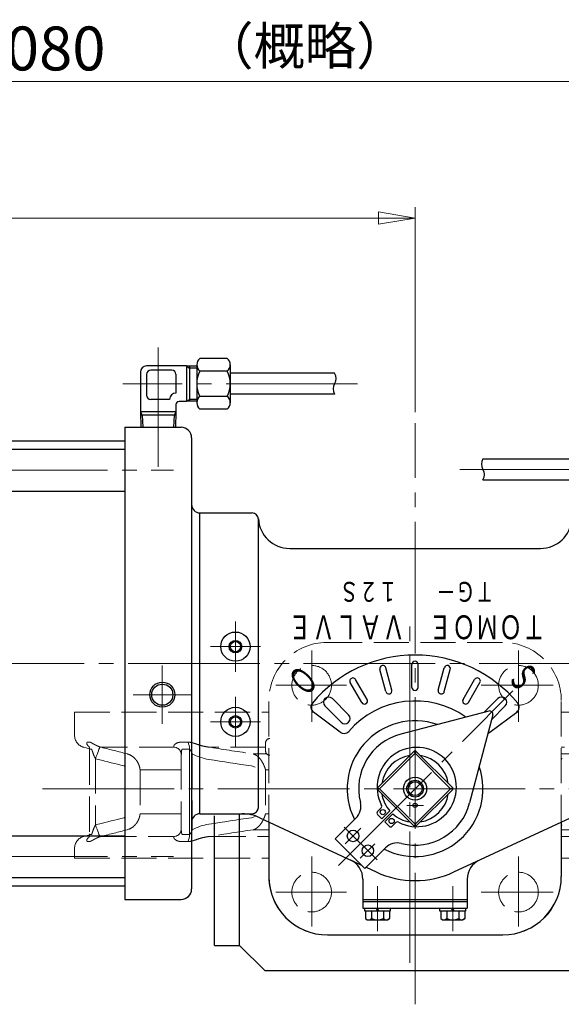
# Model space of a CAD drawing. Extents: x 3782 to 5464, y -178 to 1446.
# Drawn here: x 4323 to 4582, y 975 to 1446 of the extents above; entities that cross this region are included whole.
import ezdxf
from ezdxf.enums import TextEntityAlignment as Align

# ---------------------------------------------------------------- set-up
doc = ezdxf.new("R2010")
doc.units = 0
doc.header["$LTSCALE"] = 7
doc.header["$MEASUREMENT"] = 0
for name, pattern in [('CENTER', [12, 9, -1, 1, -1]), ('CENTERX2', [20.32, 12.7, -2.54, 2.54, -2.54]), ('HIDDEN', [3.2, 2.4, -0.8])]:
    doc.linetypes.add(name, pattern=pattern)
doc.layers.get('0').update_dxf_attribs({"linetype": 'CONTINUOUS'})
doc.layers.get('Defpoints').update_dxf_attribs({"linetype": 'CONTINUOUS'})
for name, color, linetype in [('304YA', 221, 'CONTINUOUS'), ('BODY', 7, 'CONTINUOUS'), ('COLUMN', 4, 'CONTINUOUS'), ('CYLINDER', 3, 'CONTINUOUS')]:
    doc.layers.add(name, color=color, linetype=linetype)
for name, color, linetype, lineweight in [('Center', 7, 'CENTERX2', 15), ('NOTE', 7, 'CONTINUOUS', 20), ('scale', 6, 'CONTINUOUS', 13)]:
    doc.layers.add(name, color=color, linetype=linetype, lineweight=lineweight)
doc.styles.get("Standard").update_dxf_attribs({"font": 'simplex.shx', "bigfont": 'BIGFONT.shx'})
doc.dimstyles.new('STD （1／7）', dxfattribs={"dimscale": 7, "dimtxt": 3, "dimasz": 2.5, "dimexe": 0.75, "dimexo": 0.75, "dimgap": 0.75, "dimtad": 1, "dimdsep": 46, "dimtxsty": 'STANDARD', "dimblk": 'CLOSED', "dimcen": 2.5, "dimclrd": 6, "dimclre": 6, "dimclrt": 2, "dimadec": 0, "dimazin": 2, "dimtfac": 1, "dimtmove": 0, "dimatfit": 3, "dimldrblk": 'CLOSED', "dimfxl": 1, "dimlwd": 13, "dimlwe": 13, "dimarcsym": 0})
doc.dimstyles.new('STD1', dxfattribs={"dimscale": 7, "dimtxt": 3, "dimasz": 2.5, "dimexe": 0.75, "dimexo": 0.75, "dimgap": 0.75, "dimtad": 1, "dimdec": 4, "dimdsep": 46, "dimtxsty": 'STANDARD', "dimblk": 'CLOSED', "dimcen": 0.09, "dimclrd": 6, "dimclre": 6, "dimclrt": 2, "dimadec": 0, "dimazin": 2, "dimtfac": 1, "dimtdec": 4, "dimtmove": 0, "dimatfit": 3, "dimldrblk": 'CLOSED', "dimfxl": 1, "dimtolj": 1, "dimtzin": 0, "dimlwd": 13, "dimlwe": 13, "dimarcsym": 0})

# ---------------------------------------------------------------- blocks, each defined once
blk = doc.blocks.new('_Closed')
at = {"color": 0, "linetype": 'ByBlock', "lineweight": -2}
for p, q in [((-1, 0.167), (0, 0)), ((-1, 0.167), (-1, -0.167)), ((0, 0), (-1, -0.167)), ((0, 0), (-1, 0))]:
    blk.add_line(p, q, dxfattribs=at)
blk = doc.blocks.new('*D3')
at = {"layer": 'Defpoints', "color": 0, "linetype": 'Continuous', "lineweight": 13, "transparency": 16777216}
for p in [(4871.79, 1416.81), (3791.79, 1152.11), (4871.79, 1146.84)]:
    blk.add_point(p, dxfattribs=at)
at = {"layer": 'scale', "color": 6, "linetype": 'Continuous', "lineweight": 13, "transparency": 16777216}
for p, q in [((3791.79, 1157.36), (3791.79, 1422.06)), ((4871.79, 1152.09), (4871.79, 1422.06)), ((3809.29, 1416.81), (4854.29, 1416.81))]:
    blk.add_line(p, q, dxfattribs=at)
at = {"layer": 'scale', "color": 6, "linetype": 'Continuous', "lineweight": 13, "transparency": 16777216, "xscale": 17.5, "yscale": 17.5, "zscale": 17.5, "rotation": 180}
blk.add_blockref('_Closed', (3791.79, 1416.81), dxfattribs=at)
at = {"layer": 'scale', "color": 6, "linetype": 'Continuous', "lineweight": 13, "transparency": 16777216, "xscale": 17.5, "yscale": 17.5, "zscale": 17.5}
blk.add_blockref('_Closed', (4871.79, 1416.81), dxfattribs=at)
at = {"layer": 'scale', "color": 2, "linetype": 'Continuous', "transparency": 16777216, "insert": (4331.79, 1432.56), "char_height": 21, "attachment_point": 5}
blk.add_mtext('\\A1;1080', dxfattribs=at)
blk = doc.blocks.new('*D12')
at = {"layer": '304YA', "color": 6, "lineweight": 13, "transparency": 16777216}
for p, q in [((3791.79, 1157.36), (3791.79, 1356.64)), ((4511.79, 1258.46), (4511.79, 1356.64)), ((4494.29, 1351.39), (3809.29, 1351.39))]:
    blk.add_line(p, q, dxfattribs=at)
at = {"layer": 'Defpoints', "color": 0, "lineweight": 13, "transparency": 16777216}
for p in [(3791.79, 1351.39), (4511.79, 1253.21), (3791.79, 1152.11)]:
    blk.add_point(p, dxfattribs=at)
at = {"layer": '304YA', "color": 6, "lineweight": 13, "transparency": 16777216, "xscale": 17.5, "yscale": 17.5, "zscale": 17.5, "rotation": 180}
blk.add_blockref('_Closed', (3791.79, 1351.39), dxfattribs=at)
at = {"layer": '304YA', "color": 6, "lineweight": 13, "transparency": 16777216, "xscale": 17.5, "yscale": 17.5, "zscale": 17.5}
blk.add_blockref('_Closed', (4511.79, 1351.39), dxfattribs=at)
at = {"layer": '304YA', "color": 2, "lineweight": 13, "transparency": 16777216, "insert": (4151.79, 1367.14), "char_height": 21, "attachment_point": 5}
blk.add_mtext('720', dxfattribs=at)

msp = doc.modelspace()

# ---------------------------------------------------------------- linework, layer by layer
at = {"layer": '304YA', "linetype": 'HIDDEN', "lineweight": 13}
for p, q in [((4348.78828, 1114.8864), (4348.78828, 1103.79036)), ((4348.78828, 1114.8864), (4441.78828, 1114.8864)), ((4462.28828, 1114.8864), (4462.83583, 1114.8864)), ((4560.74073, 1114.8864), (4561.28828, 1114.8864)), ((4581.78828, 1114.8864), (4670.78828, 1114.8864)), ((4355.06832, 1100.47374), (4355.9063, 1100.47374)), ((4399.77649, 1100.47374), (4403.09781, 1100.47374)), ((4440.24791, 1100.1864), (4440.24791, 1096.1864)), ((4353.23537, 1097.99481), (4355.93732, 1097.27082)), ((4355.96931, 1096.78559), (4355.96931, 1056.60059)), ((4356.86806, 1097.15712), (4356.03531, 1097.15712)), ((4396.56787, 1097.99481), (4361.60374, 1097.99481)), ((4399.83922, 1094.5281), (4399.83922, 1058.86652)), ((4403.76463, 1097.15712), (4400.46407, 1097.15712)), ((4405.09826, 1094.89023), (4405.09826, 1058.48258)), ((4440.24791, 1097.99481), (4413.92773, 1097.99481)), ((4605.64883, 1097.99481), (4581.78828, 1097.99481)), ((4358.79159, 1092.61707), (4358.79159, 1060.75574)), ((4380.13712, 1087.15291), (4380.13712, 1066.2199)), ((4440.22726, 1087.15291), (4440.22726, 1066.2199)), ((4355.9374, 1056.102), (4353.23537, 1055.378)), ((4356.03531, 1056.21569), (4356.86806, 1056.21569)), ((4400.46407, 1056.21569), (4403.76463, 1056.21569)), ((4355.9063, 1052.89907), (4355.06832, 1052.89907)), ((4361.60374, 1055.378), (4396.56787, 1055.378)), ((4403.09781, 1052.89907), (4399.77649, 1052.89907)), ((4413.92773, 1055.378), (4441.78828, 1055.378)), ((4348.78828, 1049.58244), (4348.78828, 1044.8864)), ((4348.78828, 1044.8864), (4441.78828, 1044.8864)), ((4581.78828, 1044.8864), (4603.78828, 1044.8864))]:
    msp.add_line(p, q, dxfattribs=at)
at = {"layer": '304YA', "color": 7, "lineweight": 13}
for p, q in [((4403.76463, 1056.21569), (4403.76463, 1097.15712)), ((4434.22981, 1094.88031), (4440.73327, 1094.88031)), ((4581.78828, 1094.88031), (4585.34675, 1094.88031)), ((4399.83922, 1087.15291), (4380.13712, 1087.15291)), ((4441.78828, 1087.15291), (4440.22726, 1087.15291)), ((4380.13712, 1066.2199), (4399.83922, 1066.2199)), ((4440.22726, 1066.2199), (4441.78828, 1066.2199)), ((4441.78828, 1058.49249), (4434.22981, 1058.49249)), ((4585.34675, 1058.49249), (4581.78828, 1058.49249)), ((4581.78828, 1055.378), (4605.64883, 1055.378))]:
    msp.add_line(p, q, dxfattribs=at)
at = {"layer": '304YA', "color": 7, "lineweight": 13, "flags": 128}
for points in [[(4360.86497, 1098.20371), (4360.7868, 1097.99306), (4360.64291, 1097.60536), (4360.43805, 1097.05338), (4360.17897, 1096.35529), (4359.87419, 1095.53408), (4359.53376, 1094.61681), (4359.16889, 1093.63368), (4358.79159, 1092.61707)], [(4358.79159, 1060.75574), (4359.16889, 1059.73913), (4359.53376, 1058.756), (4359.87419, 1057.83872), (4360.17897, 1057.01752), (4360.43805, 1056.31943), (4360.64291, 1055.76744), (4360.7868, 1055.37974), (4360.86497, 1055.16909)]]:
    msp.add_lwpolyline(points, dxfattribs=at)
at = {"layer": '304YA', "linetype": 'HIDDEN', "lineweight": 13, "flags": 128}
for points in [[(4396.56787, 1097.99481), (4397.45002, 1097.84285), (4397.94362, 1097.65364)], [(4397.91516, 1055.70593), (4397.45002, 1055.52996), (4396.56787, 1055.378)]]:
    msp.add_lwpolyline(points, dxfattribs=at)
at = {"layer": '304YA', "linetype": 'HIDDEN', "lineweight": 13}
for centre, radius, start, end in [((4354.78828, 1103.79037), 6, 180, 255), ((4442.24791, 1100.1864), 2, 90, 180), ((4442.24791, 1096.1864), 2, 180, 270), ((4354.78828, 1049.58244), 6, 105, 180)]:
    msp.add_arc(centre, radius, start, end, dxfattribs=at)
at = {"layer": '304YA', "color": 7, "lineweight": 13}
for centre, start, end in [((4395.49407, 1097.21964), 359.566899, 23.1690424), ((4395.49407, 1056.15317), 336.8309578, 0.4331132)]:
    msp.add_arc(centre, 8.2708, start, end, dxfattribs=at)
at = {"layer": '304YA', "linetype": 'HIDDEN', "lineweight": 13}
for points, knots in [([(4355.51762, 1098.52376), (4355.44492, 1098.57052), (4355.17733, 1098.74265), (4354.78112, 1099.24203), (4354.54062, 1099.88268), (4354.67542, 1100.38998), (4354.947, 1100.44788), (4355.06832, 1100.47374)], [0, 0, 0, 0, 0.052833834, 0.194496873, 0.531928643, 0.790918736, 1, 1, 1, 1]), ([(4355.57452, 1098.58457), (4355.57249, 1098.58675), (4355.55291, 1098.6078), (4355.61418, 1098.52864), (4355.73686, 1098.26409), (4355.87558, 1097.78405), (4355.97315, 1097.25338), (4355.95665, 1096.88218), (4355.95163, 1096.76918)], [0, 0, 0, 0, 0.028448797, 0.273744328, 0.496096779, 0.700602272, 0.908854988, 1, 1, 1, 1]), ([(4355.9063, 1100.47374), (4356.00733, 1100.47374), (4356.12205, 1100.454), (4356.37605, 1100.37848), (4356.51527, 1100.32292), (4356.97081, 1100.11202), (4357.31949, 1099.9155), (4357.92122, 1099.57769), (4358.13479, 1099.45794), (4358.5884, 1099.2115), (4358.82893, 1099.08443), (4359.34711, 1098.82619), (4359.62409, 1098.69541), (4360.21112, 1098.44258), (4360.52221, 1098.31941), (4360.86498, 1098.20372)], [0, 0, 0, 0, 0.125, 0.125, 0.25, 0.25, 0.5, 0.5, 0.625, 0.625, 0.75, 0.75, 0.875, 0.875, 1, 1, 1, 1]), ([(4396.56787, 1097.99481), (4396.47562, 1098.04453), (4396.40808, 1098.1), (4396.30883, 1098.21934), (4396.27726, 1098.28374), (4396.22683, 1098.48185), (4396.24975, 1098.62167), (4396.36567, 1098.90256), (4396.45944, 1099.04391), (4396.6957, 1099.31795), (4396.83811, 1099.45068), (4397.32513, 1099.8285), (4397.73145, 1100.0549), (4398.43162, 1100.29765), (4398.6822, 1100.36274), (4399.20953, 1100.45072), (4399.48634, 1100.47374), (4399.7765, 1100.47374)], [0, 0, 0, 0, 0.0625, 0.0625, 0.125, 0.125, 0.25, 0.25, 0.375, 0.375, 0.5, 0.5, 0.75, 0.75, 0.875, 0.875, 1, 1, 1, 1]), ([(4403.09781, 1100.47374), (4403.44045, 1100.47374), (4403.79586, 1100.44314), (4404.53051, 1100.32727), (4404.90579, 1100.24295), (4405.67494, 1100.03486), (4406.06755, 1099.91144), (4406.86319, 1099.64161), (4407.26765, 1099.49478), (4407.68232, 1099.3403)], [0, 0, 0, 0, 0.25, 0.25, 0.5, 0.5, 0.75, 0.75, 1, 1, 1, 1]), ([(4407.68232, 1099.3403), (4408.68872, 1098.96538), (4409.71825, 1098.68969), (4411.80558, 1098.25746), (4412.86468, 1098.10296), (4413.92773, 1097.99481)], [0, 0, 0, 0, 0.5, 0.5, 1, 1, 1, 1]), ([(4358.79159, 1092.61706), (4358.667, 1092.80202), (4358.55661, 1092.9934), (4358.35116, 1093.38301), (4358.25641, 1093.58138), (4357.98778, 1094.18326), (4357.83048, 1094.59097), (4357.53853, 1095.40474), (4357.40442, 1095.8134), (4357.20811, 1096.40466), (4357.14316, 1096.60039), (4357.04213, 1096.87034), (4357.00775, 1096.95671), (4356.93726, 1097.09932), (4356.89898, 1097.15712), (4356.86807, 1097.15712)], [0, 0, 0, 0, 0.125, 0.125, 0.25, 0.25, 0.5, 0.5, 0.75, 0.75, 0.875, 0.875, 0.9375, 0.9375, 1, 1, 1, 1]), ([(4374.66929, 1094.63306), (4375.41539, 1094.34112), (4376.1089, 1093.94131), (4377.07239, 1093.18453), (4377.37494, 1092.90969), (4377.93664, 1092.3245), (4378.1972, 1092.01303), (4378.67772, 1091.35231), (4378.89858, 1091.00076), (4379.28668, 1090.27876), (4379.45556, 1089.90658), (4379.74296, 1089.13991), (4379.86042, 1088.74746), (4379.9951, 1088.15384), (4380.03322, 1087.95463), (4380.09568, 1087.55409), (4380.12011, 1087.35122), (4380.13712, 1087.15291)], [0, 0, 0, 0, 0.25, 0.25, 0.375, 0.375, 0.5, 0.5, 0.625, 0.625, 0.75, 0.75, 0.875, 0.875, 0.9375, 0.9375, 1, 1, 1, 1]), ([(4397.9252, 1097.64677), (4398.00751, 1097.6107), (4398.27721, 1097.49252), (4398.86736, 1097.01502), (4399.45313, 1096.21284), (4399.79796, 1095.31029), (4399.81116, 1094.75927), (4399.81677, 1094.52486)], [0, 0, 0, 0, 0.092893945, 0.304366071, 0.549785247, 0.808467789, 1, 1, 1, 1]), ([(4400.46407, 1097.15712), (4400.4334, 1097.15215), (4400.3621, 1097.14062), (4400.24512, 1097.02523), (4400.03008, 1096.587), (4399.86723, 1095.70185), (4399.88482, 1094.92559), (4399.89389, 1094.5256)], [0, 0, 0, 0, 0.0405470785, 0.0942498248, 0.1971368809, 0.5863013051, 1, 1, 1, 1]), ([(4405.09826, 1094.89023), (4404.91514, 1095.31557), (4404.73511, 1095.74062), (4404.43659, 1096.36124), (4404.33267, 1096.56622), (4404.15378, 1096.8481), (4404.0898, 1096.93924), (4403.97817, 1097.05542), (4403.93837, 1097.09023), (4403.85395, 1097.1413), (4403.80889, 1097.15712), (4403.76463, 1097.15712)], [0, 0, 0, 0, 0.5, 0.5, 0.75, 0.75, 0.875, 0.875, 0.9375, 0.9375, 1, 1, 1, 1]), ([(4434.22981, 1094.88031), (4434.83777, 1094.69238), (4435.41272, 1094.41387), (4436.22569, 1093.85899), (4436.48981, 1093.64937), (4436.99043, 1093.18877), (4437.22734, 1092.93796), (4437.45033, 1092.66575)], [0, 0, 0, 0, 0.5, 0.5, 0.75, 0.75, 1, 1, 1, 1]), ([(4437.45033, 1092.66575), (4437.75542, 1092.29332), (4438.04277, 1091.89303), (4438.58553, 1091.03977), (4438.84197, 1090.58403), (4439.31062, 1089.64532), (4439.52555, 1089.15748), (4439.81439, 1088.4124), (4439.90522, 1088.16151), (4440.07504, 1087.65821), (4440.15468, 1087.40365), (4440.22726, 1087.15291)], [0, 0, 0, 0, 0.25, 0.25, 0.5, 0.5, 0.75, 0.75, 0.875, 0.875, 1, 1, 1, 1]), ([(4374.66929, 1058.73975), (4375.41539, 1059.03168), (4376.1089, 1059.4315), (4377.07239, 1060.18828), (4377.37494, 1060.46311), (4377.93664, 1061.0483), (4378.1972, 1061.35977), (4378.67772, 1062.0205), (4378.89858, 1062.37204), (4379.28668, 1063.09405), (4379.45556, 1063.46622), (4379.74296, 1064.2329), (4379.86042, 1064.62535), (4379.9951, 1065.21897), (4380.03322, 1065.41818), (4380.09568, 1065.81871), (4380.12011, 1066.02158), (4380.13712, 1066.2199)], [0, 0, 0, 0, 0.25, 0.25, 0.375, 0.375, 0.5, 0.5, 0.625, 0.625, 0.75, 0.75, 0.875, 0.875, 0.9375, 0.9375, 1, 1, 1, 1]), ([(4437.45033, 1060.70706), (4437.75542, 1061.07949), (4438.04277, 1061.47977), (4438.58553, 1062.33303), (4438.84197, 1062.78877), (4439.31062, 1063.72748), (4439.52555, 1064.21533), (4439.81439, 1064.9604), (4439.90522, 1065.21129), (4440.07504, 1065.7146), (4440.15468, 1065.96916), (4440.22726, 1066.2199)], [0, 0, 0, 0, 0.25, 0.25, 0.5, 0.5, 0.75, 0.75, 0.875, 0.875, 1, 1, 1, 1]), ([(4356.86807, 1056.21569), (4356.89926, 1056.21569), (4356.93735, 1056.27348), (4357.00883, 1056.41849), (4357.04323, 1056.50523), (4357.14484, 1056.77723), (4357.20927, 1056.97158), (4357.406, 1057.56425), (4357.54086, 1057.97485), (4357.83216, 1058.7862), (4357.98831, 1059.19053), (4358.25477, 1059.78785), (4358.349, 1059.98544), (4358.5544, 1060.37548), (4358.66516, 1060.56806), (4358.79159, 1060.75574)], [0, 0, 0, 0, 0.0625, 0.0625, 0.125, 0.125, 0.25, 0.25, 0.5, 0.5, 0.75, 0.75, 0.875, 0.875, 1, 1, 1, 1]), ([(4437.45033, 1060.70706), (4437.00373, 1060.1619), (4436.50801, 1059.70836), (4435.69715, 1059.15219), (4435.4139, 1058.9871), (4434.83183, 1058.70419), (4434.53414, 1058.58656), (4434.22981, 1058.49249)], [0, 0, 0, 0, 0.5, 0.5, 0.75, 0.75, 1, 1, 1, 1]), ([(4355.95425, 1056.60848), (4355.95863, 1056.50331), (4355.97287, 1056.16113), (4355.89142, 1055.672), (4355.77224, 1055.21125), (4355.64935, 1054.91509), (4355.57346, 1054.78836), (4355.57803, 1054.79517), (4355.57977, 1054.79775)], [0, 0, 0, 0, 0.084515186, 0.274962605, 0.455033257, 0.644616699, 0.864971314, 1, 1, 1, 1]), ([(4399.82731, 1058.85977), (4399.81348, 1058.58595), (4399.78433, 1058.00895), (4399.40391, 1057.06808), (4398.7749, 1056.25765), (4398.20187, 1055.83477), (4397.95995, 1055.73443), (4397.90867, 1055.71316)], [0, 0, 0, 0, 0.220360829, 0.464350047, 0.721345297, 0.940931996, 1, 1, 1, 1]), ([(4399.84271, 1058.86021), (4399.86122, 1058.33843), (4399.88968, 1057.53588), (4400.0755, 1056.68003), (4400.25002, 1056.34754), (4400.35149, 1056.23393), (4400.43396, 1056.22057), (4400.46407, 1056.21569)], [0, 0, 0, 0, 0.535156226, 0.823133979, 0.891372779, 0.960340945, 1, 1, 1, 1]), ([(4403.76463, 1056.21569), (4403.85293, 1056.21569), (4403.94022, 1056.27818), (4404.08812, 1056.43153), (4404.15267, 1056.52302), (4404.33354, 1056.80785), (4404.43623, 1057.0109), (4404.73396, 1057.62966), (4404.91509, 1058.05713), (4405.09826, 1058.48258)], [0, 0, 0, 0, 0.125, 0.125, 0.25, 0.25, 0.5, 0.5, 1, 1, 1, 1]), ([(4355.06832, 1052.89907), (4354.93662, 1052.92954), (4354.67294, 1052.99057), (4354.56416, 1053.47819), (4354.71063, 1054.14498), (4355.27721, 1054.64861), (4355.50777, 1054.85355)], [0, 0, 0, 0, 0.227608739, 0.455709568, 0.778515083, 1, 1, 1, 1]), ([(4360.86498, 1055.16909), (4360.52363, 1055.05388), (4360.20448, 1054.92756), (4359.61601, 1054.67372), (4359.34294, 1054.54461), (4358.82575, 1054.28672), (4358.58304, 1054.15845), (4358.13027, 1053.91236), (4357.91868, 1053.7937), (4357.51954, 1053.56962), (4357.33141, 1053.46385), (4356.98048, 1053.27398), (4356.81758, 1053.18981), (4356.51491, 1053.04975), (4356.37482, 1052.99388), (4356.12125, 1052.91865), (4356.00731, 1052.89907), (4355.9063, 1052.89907)], [0, 0, 0, 0, 0.125, 0.125, 0.25, 0.25, 0.375, 0.375, 0.5, 0.5, 0.625, 0.625, 0.75, 0.75, 0.875, 0.875, 1, 1, 1, 1]), ([(4399.7765, 1052.89907), (4399.48643, 1052.89907), (4399.20988, 1052.92206), (4398.68328, 1053.00984), (4398.43263, 1053.07486), (4397.73173, 1053.31771), (4397.32571, 1053.54393), (4396.83844, 1053.92184), (4396.69581, 1054.05471), (4396.45907, 1054.32935), (4396.36602, 1054.46992), (4396.27935, 1054.67917), (4396.25926, 1054.74878), (4396.24126, 1054.88698), (4396.24352, 1054.95568), (4396.27667, 1055.08757), (4396.30733, 1055.15117), (4396.40678, 1055.27174), (4396.47559, 1055.32827), (4396.56787, 1055.378)], [0, 0, 0, 0, 0.125, 0.125, 0.25, 0.25, 0.5, 0.5, 0.625, 0.625, 0.75, 0.75, 0.8125, 0.8125, 0.875, 0.875, 0.9375, 0.9375, 1, 1, 1, 1]), ([(4407.68232, 1054.03251), (4407.26786, 1053.87811), (4406.86279, 1053.73103), (4406.06458, 1053.46039), (4405.6716, 1053.33698), (4404.90481, 1053.12965), (4404.528, 1053.04506), (4403.7949, 1052.92959), (4403.4404, 1052.89907), (4403.09781, 1052.89907)], [0, 0, 0, 0, 0.25, 0.25, 0.5, 0.5, 0.75, 0.75, 1, 1, 1, 1]), ([(4413.92773, 1055.378), (4412.86296, 1055.26968), (4411.80778, 1055.11566), (4409.72269, 1054.68417), (4408.69237, 1054.40879), (4407.68232, 1054.03251)], [0, 0, 0, 0, 0.5, 0.5, 1, 1, 1, 1])]:
    msp.add_open_spline(points, degree=3, knots=knots, dxfattribs=at)
for points in [[(4360.86498, 1098.20372), (4361.10806, 1098.12167), (4361.35437, 1098.0522), (4361.60374, 1097.99481)], [(4361.60374, 1097.99481), (4365.71024, 1096.95223), (4369.81777, 1095.91371), (4373.92658, 1094.88031)], [(4374.66929, 1094.63306), (4374.42574, 1094.72836), (4374.17817, 1094.81077), (4373.92658, 1094.88031)], [(4413.92773, 1097.99481), (4420.68318, 1096.87959), (4427.45034, 1095.83473), (4434.22981, 1094.88031)], [(4582.12623, 1092.66575), (4582.01108, 1092.52519), (4581.89847, 1092.38066), (4581.78828, 1092.23225)], [(4582.12623, 1060.70706), (4582.01108, 1060.84762), (4581.89847, 1060.99214), (4581.78828, 1061.14056)], [(4373.92658, 1058.49249), (4369.81777, 1057.4591), (4365.71024, 1056.42058), (4361.60374, 1055.378)], [(4434.22981, 1058.49249), (4427.44963, 1057.53797), (4420.68327, 1056.49323), (4413.92773, 1055.378)], [(4361.60374, 1055.378), (4361.35437, 1055.3206), (4361.10806, 1055.25114), (4360.86498, 1055.16909)]]:
    msp.add_open_spline(points, degree=3, dxfattribs=at)
at = {"layer": '304YA', "color": 7, "lineweight": 13}
for points in [[(4412.97685, 1092.19926), (4411.59459, 1092.42604), (4410.22675, 1092.75278), (4407.58806, 1093.63316), (4406.31283, 1094.18495), (4405.09826, 1094.89023)], [(4435.22287, 1088.53112), (4434.94212, 1088.68237), (4434.64863, 1088.79589), (4434.04563, 1088.97548), (4433.7346, 1089.04084), (4433.42021, 1089.08476)], [(4405.09826, 1058.48258), (4406.31283, 1059.18785), (4407.58806, 1059.73965), (4410.22675, 1060.62002), (4411.59459, 1060.94676), (4412.97685, 1061.17355)], [(4433.42021, 1064.28805), (4433.73403, 1064.33189), (4434.04529, 1064.39721), (4434.64964, 1064.57724), (4434.94308, 1064.69096), (4435.22287, 1064.84169)]]:
    msp.add_open_spline(points, degree=3, knots=[0, 0, 0, 0, 0.5, 0.5, 1, 1, 1, 1], dxfattribs=at)
for points in [[(4360.13383, 1092.19926), (4359.67898, 1092.31462), (4359.23153, 1092.45379), (4358.79159, 1092.61706)], [(4372.47083, 1089.08476), (4368.35726, 1090.11802), (4364.24502, 1091.15655), (4360.13383, 1092.19926)], [(4372.67519, 1089.02294), (4372.60805, 1089.04681), (4372.53993, 1089.0674), (4372.47083, 1089.08476)], [(4433.42021, 1089.08476), (4426.59313, 1090.03846), (4419.77965, 1091.08312), (4412.97685, 1092.19926)], [(4358.79159, 1060.75574), (4359.23153, 1060.91902), (4359.67898, 1061.05819), (4360.13383, 1061.17355)], [(4360.13383, 1061.17355), (4364.24502, 1062.21626), (4368.35726, 1063.25479), (4372.47083, 1064.28805)], [(4372.47083, 1064.28805), (4372.53993, 1064.30541), (4372.60805, 1064.326), (4372.67519, 1064.34986)], [(4412.97685, 1061.17355), (4419.77965, 1062.28969), (4426.59313, 1063.33435), (4433.42021, 1064.28805)], [(4373.92658, 1058.49249), (4374.17817, 1058.56203), (4374.42574, 1058.64445), (4374.66929, 1058.73975)]]:
    msp.add_open_spline(points, degree=3, dxfattribs=at)
at = {"layer": 'BODY', "linetype": 'HIDDEN', "lineweight": 13}
for p, q in [((4469.58828, 1148.1864), (4553.98828, 1148.1864)), ((4441.78828, 1035.9864), (4441.78828, 1120.3864)), ((4581.78828, 1035.9864), (4581.78828, 1120.3864)), ((4469.58828, 1008.1864), (4553.98828, 1008.1864))]:
    msp.add_line(p, q, dxfattribs=at)
for centre in [(4462.28828, 1127.6864), (4561.28828, 1127.6864), (4462.28828, 1028.6864), (4561.28828, 1028.6864)]:
    msp.add_circle(centre, 9.5, dxfattribs=at)
for centre, start, end in [((4469.58828, 1120.3864), 90, 180), ((4553.98828, 1120.3864), 0, 90), ((4469.58828, 1035.9864), 180, 270), ((4553.98828, 1035.9864), 270, 0)]:
    msp.add_arc(centre, 27.8, start, end, dxfattribs=at)
at = {"layer": 'Center', "color": 2, "linetype": 'CENTER', "lineweight": 13}
for p, q in [((4388.78828, 1232.2364), (4388.78828, 1289.4264)), ((4484.29828, 1272.0664), (4371.94828, 1272.0664)), ((4511.78828, 974.9664), (4511.78828, 1253.2064)), ((3797.51152, 1230.6864), (4396.12828, 1230.6864)), ((4533.28828, 1231.0664), (4645.62828, 1231.0664)), ((4509.28828, 994.7664), (4509.28828, 1159.9164)), ((4425.78828, 1134.1864), (4425.78828, 1158.1864)), ((4437.78828, 1146.1864), (4413.78828, 1146.1864)), ((4462.28828, 1110.2564), (4462.28828, 1144.2864)), ((4561.28828, 1110.2564), (4561.28828, 1144.2864)), ((3786.43023, 1138.1864), (4876.73308, 1138.1864)), ((4390.78828, 1109.1864), (4390.78828, 1137.1864)), ((4445.16828, 1127.6864), (4478.92828, 1127.6864)), ((4543.41828, 1127.6864), (4577.93828, 1127.6864)), ((4376.78828, 1123.1864), (4404.78828, 1123.1864)), ((4425.78828, 1098.1864), (4425.78828, 1122.1864)), ((4475.05828, 1041.4564), (4558.57828, 1124.9764)), ((4437.78828, 1110.1864), (4413.78828, 1110.1864)), ((4333.40828, 1078.1864), (4682.77828, 1078.1864)), ((4507.78828, 1070.1864), (4515.78828, 1070.1864)), ((4477.84828, 1059.8064), (4493.57828, 1044.0764)), ((4478.36828, 1051.8364), (4485.87828, 1059.3564)), ((4485.55828, 1044.8864), (4492.51828, 1051.8464)), ((3797.51152, 1045.6864), (4396.12828, 1045.6864)), ((4462.28828, 1012.2164), (4462.28828, 1045.7364)), ((4561.28828, 1012.2164), (4561.28828, 1045.7364)), ((4445.16828, 1028.6864), (4478.92828, 1028.6864)), ((4493.78828, 1009.9764), (4493.78828, 1031.5564)), ((4529.78828, 1009.9764), (4529.78828, 1031.5564)), ((4543.41828, 1028.6864), (4577.93828, 1028.6864))]:
    msp.add_line(p, q, dxfattribs=at)
at = {"layer": 'COLUMN'}
for p, q in [((4427.78828, 1003.1864), (4427.78828, 1066.1864)), ((4415.78828, 1003.1864), (4415.78828, 1065.1864)), ((4415.78828, 1003.1864), (4427.78828, 1003.1864)), ((4427.78828, 1003.1864), (4439.78828, 991.1864)), ((4439.78828, 991.1864), (4591.78828, 991.1864))]:
    msp.add_line(p, q, dxfattribs=at)
at = {"layer": 'CYLINDER'}
for p, q in [((4421.78828, 1284.1864), (4408.78828, 1284.1864)), ((4380.28828, 1277.5664), (4380.28828, 1258.5664)), ((4402.28828, 1280.5664), (4383.28828, 1280.5664)), ((4395.28828, 1278.5664), (4385.28828, 1278.5664)), ((4402.28828, 1280.5664), (4402.28828, 1263.5664)), ((4407.28828, 1280.3964), (4402.28828, 1280.3964)), ((4402.28828, 1280.3964), (4403.76828, 1279.5364)), ((4403.76828, 1280.3964), (4403.76828, 1263.7364)), ((4407.28828, 1279.5364), (4403.76828, 1279.5364)), ((4407.28828, 1281.1564), (4407.28828, 1262.9764)), ((4421.78828, 1278.1264), (4408.78828, 1278.1264)), ((4423.28828, 1281.1564), (4423.28828, 1262.9764)), ((4383.28828, 1276.5664), (4383.28828, 1266.5664)), ((4397.28828, 1276.5664), (4397.28828, 1267.5664)), ((4473.28828, 1277.0664), (4423.28828, 1277.0664)), ((4394.28828, 1264.5664), (4385.28828, 1264.5664)), ((4402.28828, 1263.5664), (4398.78828, 1263.5664)), ((4402.28828, 1263.7364), (4403.76828, 1264.5864)), ((4407.28828, 1263.7364), (4402.28828, 1263.7364)), ((4407.28828, 1264.5864), (4403.76828, 1264.5864)), ((4421.78828, 1266.0064), (4408.78828, 1266.0064)), ((4473.28828, 1267.0664), (4423.28828, 1267.0664)), ((4397.28828, 1258.5664), (4380.28828, 1258.5664)), ((4380.29828, 1258.5664), (4380.52828, 1251.1864)), ((4380.29828, 1258.5664), (4381.19828, 1256.9964)), ((4397.28828, 1258.5664), (4396.37828, 1256.9964)), ((4397.28828, 1258.5664), (4397.04828, 1251.1864)), ((4397.28828, 1262.0664), (4397.28828, 1258.5664)), ((4421.78828, 1259.9364), (4408.78828, 1259.9364)), ((4397.23828, 1256.9964), (4380.33828, 1256.9964)), ((4381.19828, 1256.9964), (4381.37828, 1251.1864)), ((4396.37828, 1256.9964), (4396.19828, 1251.1864)), ((4372.78828, 1251.1864), (4399.78828, 1251.1864)), ((4372.78828, 1251.1864), (4372.78828, 1025.1864)), ((3871.78828, 1244.6864), (4372.78828, 1244.6864)), ((4404.78828, 1246.1864), (4404.78828, 1030.1864)), ((3870.78828, 1240.6864), (4372.78828, 1240.6864)), ((4544.28828, 1236.0664), (4594.28828, 1236.0664)), ((4544.28828, 1226.0664), (4594.28828, 1226.0664)), ((3870.78828, 1220.6864), (4372.78828, 1220.6864)), ((4408.78828, 1066.1864), (4408.78828, 1210.1864)), ((4408.78828, 1210.1864), (4433.78828, 1210.1864)), ((4436.78828, 1069.1864), (4436.78828, 1207.1864)), ((4451.75828, 1193.1864), (4571.81828, 1193.1864)), ((4500.68828, 1125.4264), (4497.83828, 1136.0464)), ((4510.28828, 1126.6864), (4510.28828, 1137.6864)), ((4513.28828, 1126.6864), (4513.28828, 1137.6864)), ((4522.89828, 1125.4264), (4525.73828, 1136.0464)), ((4497.78828, 1124.6464), (4494.93828, 1135.2764)), ((4525.78828, 1124.6464), (4528.63828, 1135.2764)), ((4486.23828, 1119.4464), (4480.73828, 1128.9664)), ((4488.83828, 1120.9464), (4483.33828, 1130.4664)), ((4534.73828, 1120.9464), (4540.23828, 1130.4664)), ((4537.33828, 1119.4464), (4542.83828, 1128.9664)), ((4476.43828, 1110.0064), (4468.65828, 1117.7864)), ((4479.96828, 1113.5464), (4472.18828, 1121.3264)), ((4544.80828, 1114.7464), (4551.38828, 1121.3264)), ((4548.34828, 1111.2064), (4554.92828, 1117.7864)), ((4475.92828, 1105.2064), (4463.12828, 1114.8564)), ((4547.11828, 1115.3464), (4504.94828, 1104.3064)), ((4548.94828, 1113.5164), (4537.90828, 1071.3464)), ((4547.64828, 1105.2064), (4560.44828, 1114.8564)), ((4493.79828, 1078.5764), (4511.39828, 1096.1864)), ((4494.81828, 1078.1864), (4511.78828, 1095.1564)), ((4511.78828, 1095.1564), (4511.39828, 1096.1864)), ((4512.17828, 1096.1864), (4511.78828, 1095.1564)), ((4511.78828, 1095.1564), (4528.75828, 1078.1864)), ((4512.17828, 1096.1864), (4529.78828, 1078.5764)), ((4493.79828, 1078.5764), (4494.81828, 1078.1864)), ((4494.81828, 1078.1864), (4493.79828, 1077.7964)), ((4493.79828, 1077.7964), (4511.39828, 1060.1964)), ((4494.81828, 1078.1864), (4511.78828, 1061.2164)), ((4511.78828, 1061.2164), (4528.75828, 1078.1864)), ((4512.17828, 1060.1964), (4529.78828, 1077.7964)), ((4528.75828, 1078.1864), (4529.78828, 1078.5764)), ((4529.78828, 1077.7964), (4528.75828, 1078.1864)), ((4408.78828, 1066.1864), (4433.78828, 1066.1864)), ((4495.56828, 1069.0364), (4493.77828, 1067.2464)), ((4493.77828, 1065.8364), (4495.89828, 1063.7164)), ((4499.71828, 1067.5364), (4495.89828, 1063.7164)), ((4501.13828, 1066.1164), (4497.31828, 1062.2964)), ((4437.42828, 1064.3164), (4486.15828, 1041.5864)), ((4441.78828, 1062.2864), (4441.78828, 1036.1864)), ((4473.60828, 1054.1464), (4483.49828, 1064.0364)), ((4497.31828, 1062.2964), (4499.43828, 1060.1764)), ((4502.63828, 1061.9664), (4500.84828, 1060.1764)), ((4511.78828, 1061.2164), (4511.39828, 1060.1964)), ((4512.17828, 1060.1964), (4511.78828, 1061.2164)), ((4530.38828, 1038.3164), (4586.14828, 1064.3164)), ((4581.78828, 1062.2864), (4581.78828, 1036.1864)), ((3870.78828, 1055.6864), (4372.78828, 1055.6864)), ((4473.60828, 1054.1464), (4487.74828, 1040.0064)), ((4487.74828, 1040.0064), (4497.63828, 1049.8964)), ((4488.32828, 1040.5864), (4493.19828, 1038.3164)), ((3870.78828, 1035.6864), (4372.78828, 1035.6864)), ((4486.78828, 1034.9264), (4486.78828, 1020.9864)), ((4536.78828, 1034.9264), (4536.78828, 1020.9864)), ((3871.78828, 1031.6864), (4372.78828, 1031.6864)), ((4372.78828, 1025.1864), (4399.78828, 1025.1864)), ((4486.78828, 1025.1864), (4536.78828, 1025.1864)), ((4486.78828, 1024.1864), (4536.78828, 1024.1864)), ((4486.78828, 1020.9864), (4536.78828, 1020.9864)), ((4487.68828, 1019.4864), (4487.68828, 1020.9864)), ((4499.88828, 1019.4864), (4487.68828, 1019.4864)), ((4488.03828, 1019.4864), (4488.03828, 1015.9764)), ((4490.91828, 1019.4864), (4490.91828, 1015.9764)), ((4493.78828, 1019.4864), (4493.28828, 1020.9864)), ((4493.78828, 1020.9864), (4494.28828, 1019.4864)), ((4496.66828, 1019.4864), (4496.66828, 1015.9764)), ((4499.53828, 1019.4864), (4499.53828, 1015.9764)), ((4499.88828, 1020.9864), (4499.88828, 1019.4864)), ((4523.68828, 1019.4864), (4523.68828, 1020.9864)), ((4535.88828, 1019.4864), (4523.68828, 1019.4864)), ((4524.03828, 1019.4864), (4524.03828, 1015.9764)), ((4526.91828, 1019.4864), (4526.91828, 1015.9764)), ((4529.78828, 1019.4864), (4529.28828, 1020.9864)), ((4529.78828, 1020.9864), (4530.28828, 1019.4864)), ((4532.66828, 1019.4864), (4532.66828, 1015.9764)), ((4535.53828, 1019.4864), (4535.53828, 1015.9764)), ((4535.88828, 1020.9864), (4535.88828, 1019.4864)), ((4488.03828, 1015.9764), (4488.88828, 1015.4864)), ((4488.88828, 1015.4864), (4498.68828, 1015.4864)), ((4499.53828, 1015.9764), (4498.68828, 1015.4864)), ((4524.03828, 1015.9764), (4524.88828, 1015.4864)), ((4524.88828, 1015.4864), (4534.68828, 1015.4864)), ((4535.53828, 1015.9764), (4534.68828, 1015.4864)), ((4469.78828, 1008.1864), (4553.78828, 1008.1864))]:
    msp.add_line(p, q, dxfattribs=at)
for centre, radius in [((4425.78828, 1146.1864), 7), ((4425.78828, 1146.1864), 3), ((4425.78828, 1146.1864), 2.46), ((4390.78828, 1123.1864), 6), ((4390.78828, 1123.1864), 5.05), ((4425.78828, 1110.1864), 7), ((4425.78828, 1110.1864), 3), ((4425.78828, 1110.1864), 2.46), ((4511.78828, 1078.1864), 5.5), ((4511.78828, 1078.1864), 4), ((4511.78828, 1078.1864), 3.32), ((4511.78828, 1070.1864), 1), ((4496.32828, 1066.9664), 1.25), ((4500.56828, 1062.7264), 1.25), ((4482.08828, 1055.5664), 2.75), ((4489.15828, 1048.4864), 2.75)]:
    msp.add_circle(centre, radius, dxfattribs=at)
for centre, radius, start, end in [((4411.09828, 1281.1564), 3.81, 127.34, 232.66), ((4419.47828, 1281.1564), 3.81, 307.34, 52.66), ((4383.28828, 1277.5664), 3, 90, 180), ((4385.28828, 1276.5664), 2, 90, 180), ((4395.28828, 1276.5664), 2, 0, 90), ((4420.28828, 1272.0664), 13, 152.2, 207.8), ((4410.28828, 1272.0664), 13, 332.2, 27.8), ((4468.95828, 1274.5664), 5, 330, 30), ((4477.61828, 1269.5664), 5, 150, 210), ((4385.28828, 1266.5664), 2, 180, 270), ((4397.28828, 1264.5664), 3, 90, 180), ((4398.78828, 1262.0664), 1.5, 90, 180), ((4411.09828, 1262.9764), 3.81, 127.34, 232.66), ((4419.47828, 1262.9764), 3.81, 307.34, 52.66), ((4399.78828, 1246.1864), 5, 0, 90), ((4548.61828, 1233.5664), 5, 150, 210), ((4539.95828, 1228.5664), 5, 330, 30), ((4408.78828, 1214.1864), 4, 180, 270), ((4433.78828, 1207.1864), 3, 0, 90), ((4451.75828, 1208.1864), 15, 183.18, 270), ((4571.81828, 1208.1864), 15, 270, 356.82), ((4511.78828, 1078.1864), 64, 39.82, 140.18), ((4496.38828, 1135.6664), 1.5, 15, 195), ((4511.78828, 1137.6864), 1.5, 0, 180), ((4527.18828, 1135.6664), 1.5, 345, 165), ((4482.03828, 1129.7164), 1.5, 30, 210), ((4511.78828, 1126.6864), 1.5, 180, 0), ((4541.53828, 1129.7164), 1.5, 330, 150), ((4470.42828, 1119.5564), 2.5, 45, 225), ((4499.23828, 1125.0364), 1.5, 195, 15), ((4524.33828, 1125.0364), 1.5, 165, 345), ((4553.15828, 1119.5564), 2.5, 315, 135), ((4464.93828, 1117.2464), 3, 140.18, 233), ((4511.78828, 1078.1864), 42, 54.68, 139.18), ((4487.53828, 1120.1964), 1.5, 210, 30), ((4536.03828, 1120.1964), 1.5, 150, 330), ((4558.63828, 1117.2464), 3, 307, 39.82), ((4478.19828, 1111.7764), 2.5, 225, 45), ((4547.49828, 1113.8964), 1.5, 345.33, 104.67), ((4511.78828, 1078.1864), 32.5, 70.85, 207.08), ((4477.73828, 1107.6064), 3, 233, 319.18), ((4511.78828, 1078.1864), 27, 104.67, 194.05), ((4545.83828, 1107.6064), 3, 285.51, 307), ((4512.58828, 1078.9864), 19, 242.46, 207.54), ((4511.78828, 1078.1864), 16.1, 98.85, 171.15), ((4511.78828, 1078.1864), 18, 88.76, 91.24), ((4511.78828, 1078.1864), 16.1, 8.85, 81.15), ((4511.78828, 1078.1864), 32.5, 242.92, 19.15), ((4511.78828, 1078.1864), 18, 178.76, 181.24), ((4511.78828, 1078.1864), 16.1, 188.85, 221.44), ((4511.78828, 1078.1864), 16.1, 278.85, 351.15), ((4511.78828, 1078.1864), 18, 358.76, 1.24), ((4477.83828, 1069.6964), 8, 315, 14.05), ((4494.85828, 1069.7364), 1, 315, 27.54), ((4511.78828, 1078.1864), 27, 255.95, 345.33), ((4408.78828, 1062.1864), 4, 90, 180), ((4428.97828, 1046.1864), 20, 65, 90), ((4433.78828, 1069.1864), 3, 270, 0), ((4494.48828, 1066.5464), 1, 135, 225), ((4511.78828, 1078.1864), 16.1, 228.56, 261.15), ((4503.33828, 1061.2564), 1, 62.46, 135), ((4500.14828, 1060.8864), 1, 225, 315), ((4511.78828, 1078.1864), 18, 268.76, 271.24), ((4503.28828, 1044.2364), 8, 75.95, 135), ((4476.78828, 1034.9264), 10, 0, 65), ((4546.78828, 1034.9264), 10, 115, 180), ((4511.78828, 1078.1864), 44, 245, 295), ((4469.78828, 1036.1864), 28, 180, 270), ((4553.78828, 1036.1864), 28, 270, 0), ((4399.78828, 1030.1864), 5, 270, 0), ((4489.47828, 1017.8264), 2.34, 232.12, 307.88), ((4493.78828, 1024.1164), 8.63, 250.53, 289.47), ((4498.09828, 1017.8264), 2.34, 232.12, 307.88), ((4525.47828, 1017.8264), 2.34, 232.12, 307.88), ((4529.78828, 1024.1164), 8.63, 250.53, 289.47), ((4534.09828, 1017.8264), 2.34, 232.12, 307.88)]:
    msp.add_arc(centre, radius, start, end, dxfattribs=at)

# ---------------------------------------------------------------- texts
for s, height, rotation, width, p, p2 in [('ＴＧ－\u3000\u3000１２Ｓ', 9.5, 180, 0.847826, (4549.78828, 1177.1864), (4475.68828, 1177.1864)), ('ＴＯＭＯＥ\u3000ＶＡＬＶＥ', 11.4, 180, 0.848168, (4574.28828, 1161.1864), (4451.16828, 1161.1864)), ('Ｏ', 13, 44.9610498, 0.923214, (4459.10828, 1121.6764), (4466.46828, 1129.0264)), ('Ｓ', 13, 315, 0.999468, (4555.27828, 1130.8664), (4562.62828, 1123.5164))]:
    msp.add_text(s, height=height, rotation=rotation, dxfattribs=dict(at, width=width)).set_placement(p, p2, align=Align.FIT)
at = {"layer": 'NOTE', "lineweight": 15, "insert": (4409.89257, 1442.77172), "char_height": 18, "attachment_point": 1}
msp.add_mtext_dynamic_manual_height_columns('（概略）', width=72.4772717, gutter_width=5, heights=[0], dxfattribs=at)

# ---------------------------------------------------------------- dimensions: what is measured, and where the dimension line sits
at = {"layer": '304YA', "lineweight": 13}
dim = msp.add_linear_dim(base=(3791.78828, 1351.39478), p1=(4511.78828, 1253.2064), p2=(3791.78828, 1152.1064), dimstyle='STD （1／7）', dxfattribs=at)
dim.commit()
dim.dimension.update_dxf_attribs({"geometry": '*D12', "text_midpoint": (4151.78828, 1367.14478)})
at = {"layer": 'scale', "linetype": 'Continuous'}
dim = msp.add_linear_dim(base=(4871.78828, 1416.80569), p1=(3791.78828, 1152.1064), p2=(4871.78828, 1146.8364), dimstyle='STD1', dxfattribs=at)
dim.commit()
dim.dimension.update_dxf_attribs({"geometry": '*D3', "text_midpoint": (4331.78828, 1432.55569)})

doc.saveas('drawing.dxf')
